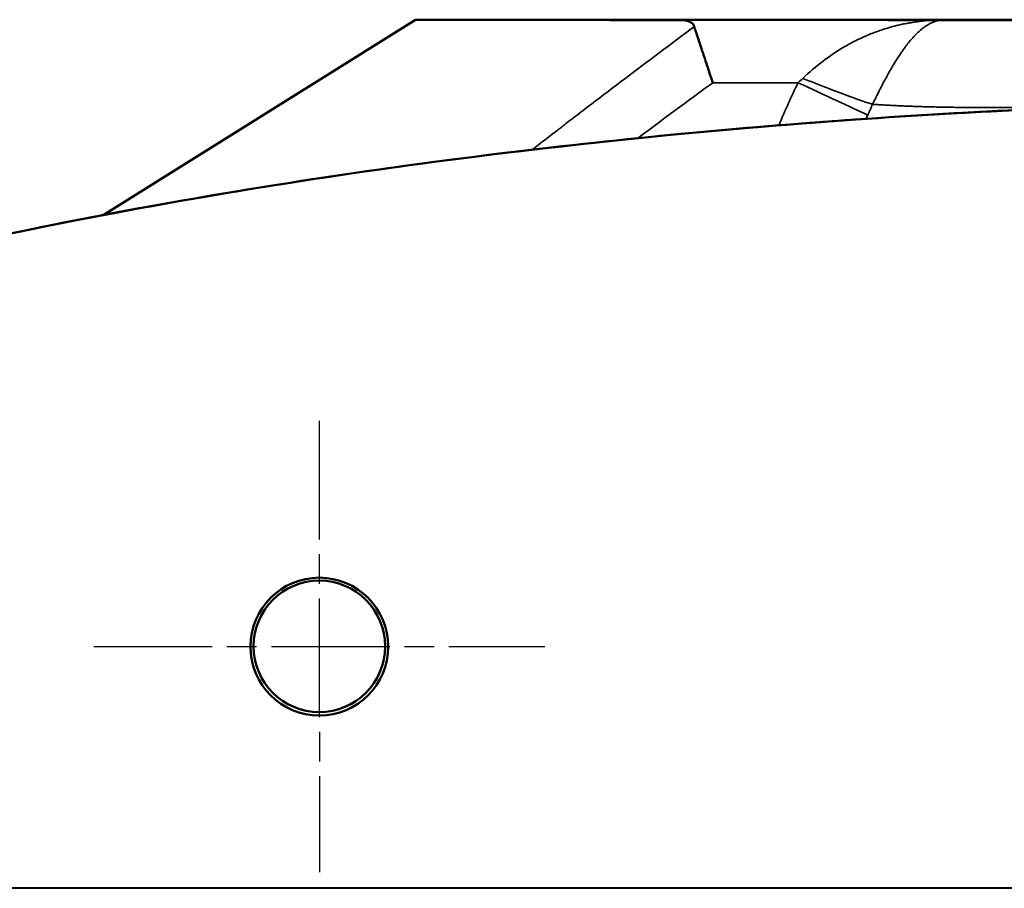
# Model space of a CAD drawing. Units: millimetres. Extents: x 0 to 2100, y 0 to 1485.
# Drawn here: x 234 to 312, y 605 to 675 of the extents above; entities that cross this region are included whole.
import ezdxf

# ---------------------------------------------------------------- set-up
doc = ezdxf.new("R2010")
doc.units = ezdxf.units.MM
doc.header["$LTSCALE"] = 5
doc.linetypes.add('CHAIN', pattern=[0.3543, 0.2362, -0.0295, 0.0591, -0.0295])
for name, color, linetype, lineweight in [('Center Mark (ISO)', 7, 'Continuous', 25), ('Visible (ISO)', 7, 'Continuous', 50), ('Visible Narrow (ISO)', 7, 'Continuous', 35)]:
    doc.layers.add(name, color=color, linetype=linetype, lineweight=lineweight)

msp = doc.modelspace()

# ---------------------------------------------------------------- linework, layer by layer
at = {"layer": 'Center Mark (ISO)', "linetype": 'CHAIN', "ltscale": 8.003948}
msp.add_line((257.517, 642.555), (257.524, 606.54), dxfattribs=at)
at = {"layer": 'Center Mark (ISO)', "linetype": 'CHAIN', "ltscale": 8.000593}
msp.add_line((239.52, 624.544), (275.52, 624.551), dxfattribs=at)
at = {"layer": 'Visible (ISO)'}
for p, q in [((240.266, 658.987), (265.194, 674.564)), ((277.27, 674.564), (272.301, 674.564)), ((272.301, 674.564), (272.506, 674.564)), ((274.462, 674.564), (272.949, 674.564)), ((272.949, 674.564), (272.949, 674.564)), ((273.058, 674.564), (272.949, 674.564)), ((273.058, 674.564), (273.058, 674.564)), ((273.656, 674.563), (273.656, 674.563)), ((273.668, 674.563), (273.668, 674.563)), ((273.884, 674.562), (273.97, 674.562)), ((273.959, 674.564), (273.959, 674.564)), ((273.97, 674.562), (278.864, 674.562)), ((274.579, 674.564), (274.462, 674.564)), ((274.59, 674.564), (274.59, 674.564)), ((274.605, 674.564), (274.605, 674.564)), ((274.822, 674.562), (274.822, 674.562)), ((275.401, 674.562), (274.822, 674.562)), ((274.917, 674.562), (274.917, 674.562)), ((278.73, 674.562), (274.917, 674.562)), ((275.163, 674.564), (275.038, 674.564)), ((275.038, 674.564), (275.038, 674.564)), ((276.766, 674.564), (275.038, 674.564)), ((275.163, 674.564), (275.163, 674.564)), ((275.757, 674.563), (275.757, 674.563)), ((275.836, 674.561), (275.836, 674.561)), ((275.869, 674.561), (275.869, 674.561)), ((276.167, 674.564), (276.167, 674.564)), ((276.572, 674.56), (276.704, 674.56)), ((276.704, 674.56), (281.451, 674.56)), ((276.766, 674.564), (276.902, 674.564)), ((276.928, 674.564), (276.928, 674.564)), ((277.27, 674.564), (277.27, 674.564)), ((277.477, 674.564), (277.27, 674.564)), ((277.321, 674.56), (277.321, 674.561)), ((277.883, 674.561), (277.321, 674.561)), ((277.449, 674.563), (277.449, 674.563)), ((277.477, 674.564), (277.477, 674.564)), ((277.542, 674.563), (277.542, 674.563)), ((281.246, 674.561), (277.547, 674.56)), ((277.547, 674.56), (277.547, 674.56)), ((278.02, 674.561), (278.02, 674.561)), ((278.103, 674.563), (278.103, 674.563)), ((278.658, 674.562), (278.813, 674.562)), ((279.292, 674.562), (278.658, 674.562)), ((278.73, 674.562), (278.73, 674.562)), ((278.864, 674.562), (278.73, 674.562)), ((278.813, 674.562), (279.447, 674.562)), ((279.118, 674.559), (279.118, 674.559)), ((279.184, 674.559), (279.184, 674.559)), ((279.292, 674.562), (279.292, 674.562)), ((279.447, 674.562), (279.292, 674.562)), ((279.427, 674.561), (279.427, 674.561)), ((279.665, 674.561), (279.665, 674.561)), ((280.196, 674.561), (280.196, 674.561)), ((280.724, 674.558), (280.724, 674.558)), ((280.805, 674.558), (280.805, 674.558)), ((281.246, 674.56), (281.246, 674.561)), ((281.451, 674.56), (281.246, 674.561)), ((281.367, 674.559), (281.367, 674.559)), ((281.483, 674.56), (281.709, 674.56)), ((282.095, 674.56), (281.483, 674.56)), ((281.709, 674.56), (282.321, 674.56)), ((282.095, 674.56), (282.095, 674.56)), ((282.321, 674.56), (282.095, 674.56)), ((282.472, 674.559), (282.472, 674.56)), ((282.489, 674.558), (282.489, 674.558)), ((282.523, 674.558), (282.523, 674.558)), ((282.888, 674.558), (282.523, 674.558)), ((282.565, 674.558), (282.565, 674.558)), ((282.858, 674.559), (282.858, 674.559)), ((282.995, 674.558), (282.995, 674.558)), ((283.345, 674.559), (283.345, 674.559)), ((283.538, 674.557), (283.538, 674.558)), ((284.216, 674.558), (283.732, 674.558)), ((283.888, 674.558), (283.888, 674.557)), ((283.975, 674.559), (283.975, 674.559)), ((284.216, 674.558), (284.216, 674.558)), ((284.374, 674.558), (284.374, 674.558)), ((284.421, 674.559), (284.421, 674.558)), ((284.613, 674.558), (284.849, 674.558)), ((284.886, 674.559), (284.886, 674.559)), ((285.476, 674.557), (285.476, 674.556)), ((285.601, 674.556), (285.601, 674.557)), ((285.625, 674.558), (285.625, 674.558)), ((286.156, 674.558), (286.156, 674.558)), ((286.564, 674.558), (286.564, 674.558)), ((287.169, 674.558), (287.489, 674.557)), ((287.738, 674.558), (287.169, 674.558)), ((287.489, 674.557), (288.057, 674.557)), ((287.528, 674.556), (287.528, 674.556)), ((287.952, 674.556), (287.528, 674.556)), ((287.639, 674.556), (287.639, 674.556)), ((287.738, 674.558), (287.738, 674.557)), ((288.057, 674.557), (287.738, 674.558)), ((287.757, 674.556), (287.757, 674.556)), ((287.785, 674.556), (287.785, 674.557)), ((288.444, 674.557), (288.444, 674.557)), ((288.763, 674.556), (288.763, 674.556)), ((289.258, 674.556), (288.814, 674.556)), ((289.039, 674.556), (289.039, 674.556)), ((289.042, 674.557), (289.042, 674.557)), ((289.258, 674.556), (289.258, 674.556)), ((289.444, 674.557), (289.444, 674.557)), ((289.473, 674.557), (289.776, 674.556)), ((289.54, 674.556), (289.54, 674.556)), ((290.751, 674.556), (290.751, 674.556)), ((291.177, 674.556), (291.177, 674.556)), ((291.498, 674.556), (291.498, 674.556)), ((287.757, 673.066), (287.757, 673.068)), ((412.311, 605.305), (130.355, 605.253))]:
    msp.add_line(p, q, dxfattribs=at)
msp.add_circle((257.52, 624.562), 5.25, dxfattribs=at)
msp.add_arc((257.52, 624.566), 5.25, 180.02263, 359.97737, dxfattribs=at)
msp.add_ellipse((257.52, 624.547), major_axis=(-5.5, -0.001), ratio=0.99999, dxfattribs=at)
msp.add_rational_spline([(286.318, 674.554), (240.57, 674.565), (309.18, 674.578)], [1.20978546106, 1.44094364826, 1.12000088725], degree=2, dxfattribs=at)
for points, degree in [([(272.506, 674.564), (272.554, 674.564), (272.797, 674.564), (273.536, 674.564), (273.947, 674.564)], 4), ([(273.058, 674.564), (273.132, 674.564), (273.14, 674.564), (273.677, 674.564), (273.959, 674.564)], 4), ([(275.34, 674.563), (274.555, 674.563), (273.444, 674.563), (272.933, 674.563), (273.097, 674.563)], 4), ([(273.896, 674.563), (273.603, 674.563), (273.668, 674.563)], 2), ([(273.668, 674.563), (273.752, 674.563), (274.858, 674.563), (275.757, 674.563)], 3), ([(274.822, 674.562), (274.661, 674.562), (274.265, 674.562), (273.884, 674.562)], 3), ([(275.443, 674.563), (274.437, 674.563), (273.896, 674.563)], 2), ([(273.947, 674.564), (274.317, 674.564), (274.781, 674.564), (274.914, 674.564)], 3), ([(273.959, 674.564), (274.244, 674.564), (274.546, 674.564), (274.59, 674.564)], 3), ([(274.579, 674.564), (274.609, 674.564), (274.613, 674.564), (274.59, 674.564)], 3), ([(275.163, 674.564), (275.217, 674.564), (275.307, 674.564), (275.847, 674.564), (276.167, 674.564)], 4), ([(277.314, 674.561), (276.551, 674.561), (275.474, 674.561), (275.078, 674.561), (275.313, 674.561)], 4), ([(277.449, 674.563), (276.574, 674.563), (275.34, 674.563)], 2), ([(277.531, 674.563), (277.453, 674.563), (276.354, 674.563), (275.443, 674.563)], 3), ([(275.757, 674.563), (276.68, 674.563), (277.657, 674.563), (277.531, 674.563)], 3), ([(276.014, 674.561), (275.758, 674.561), (275.869, 674.561)], 2), ([(275.863, 674.563), (276.645, 674.563), (277.755, 674.563), (278.268, 674.563), (278.103, 674.563)], 4), ([(275.869, 674.561), (276.026, 674.561), (277.147, 674.561), (278.02, 674.561)], 3), ([(277.489, 674.561), (276.504, 674.561), (276.014, 674.561)], 2), ([(276.167, 674.564), (276.421, 674.564), (276.789, 674.564), (276.918, 674.564), (276.928, 674.564)], 4), ([(277.321, 674.561), (277.224, 674.56), (276.92, 674.56), (276.572, 674.56)], 3), ([(276.902, 674.564), (276.922, 674.564), (276.931, 674.564), (276.928, 674.564)], 3), ([(279.427, 674.561), (278.513, 674.562), (277.314, 674.561)], 2), ([(278.103, 674.563), (278.035, 674.563), (277.816, 674.563), (277.449, 674.563)], 3), ([(279.638, 674.561), (279.488, 674.561), (278.372, 674.561), (277.489, 674.561)], 3), ([(278.02, 674.561), (278.925, 674.561), (279.833, 674.561), (279.638, 674.561)], 3), ([(278.197, 674.561), (278.957, 674.561), (280.034, 674.561), (280.432, 674.561), (280.196, 674.561)], 4), ([(280.382, 674.56), (279.652, 674.56), (278.622, 674.559), (278.346, 674.559), (278.649, 674.559)], 4), ([(279.243, 674.559), (279.027, 674.559), (279.184, 674.559)], 2), ([(279.184, 674.559), (279.412, 674.559), (280.533, 674.559), (281.367, 674.559)], 3), ([(280.627, 674.559), (279.676, 674.559), (279.243, 674.559)], 2), ([(280.196, 674.561), (280.075, 674.561), (279.819, 674.561), (279.427, 674.561)], 3), ([(281.901, 674.559), (281.186, 674.559), (280.179, 674.559), (279.953, 674.558), (280.282, 674.558)], 4), ([(282.472, 674.56), (281.531, 674.56), (280.382, 674.56)], 2), ([(282.809, 674.559), (282.589, 674.56), (281.472, 674.56), (280.627, 674.559)], 3), ([(280.831, 674.559), (280.632, 674.558), (280.805, 674.558)], 2), ([(280.805, 674.558), (281.061, 674.558), (282.179, 674.558), (282.995, 674.558)], 3), ([(282.174, 674.559), (281.24, 674.559), (280.831, 674.559)], 2), ([(281.367, 674.559), (282.243, 674.559), (283.072, 674.559), (282.809, 674.559)], 3), ([(281.615, 674.559), (282.343, 674.559), (283.372, 674.559), (283.65, 674.559), (283.345, 674.559)], 4), ([(282.523, 674.558), (281.976, 674.558), (281.728, 674.558), (282.042, 674.558)], 3), ([(283.975, 674.559), (283.026, 674.559), (281.901, 674.559)], 2), ([(282.042, 674.558), (282.234, 674.558), (282.761, 674.557), (283.472, 674.557), (283.818, 674.557)], 4), ([(284.36, 674.559), (284.114, 674.559), (282.999, 674.559), (282.174, 674.559)], 3), ([(282.565, 674.558), (282.385, 674.558), (282.552, 674.558), (282.888, 674.558)], 3), ([(283.345, 674.559), (283.174, 674.56), (282.883, 674.56), (282.472, 674.56)], 3), ([(282.995, 674.558), (283.855, 674.558), (284.649, 674.559), (284.36, 674.559)], 3), ([(283.269, 674.558), (283.982, 674.558), (284.988, 674.558), (285.217, 674.559), (284.886, 674.559)], 4), ([(283.732, 674.558), (283.748, 674.558), (283.765, 674.558), (283.781, 674.558)], 3), ([(284.886, 674.559), (284.696, 674.559), (284.392, 674.559), (283.975, 674.559)], 3), ([(284.35, 674.558), (284.292, 674.558), (284.248, 674.558), (284.216, 674.558)], 3), ([(284.374, 674.558), (284.701, 674.558), (285.462, 674.558), (285.93, 674.558)], 3), ([(286.564, 674.558), (286.249, 674.558), (285.258, 674.558), (284.613, 674.558)], 3), ([(284.849, 674.558), (285.293, 674.558), (285.879, 674.558), (286.06, 674.558)], 3), ([(286.43, 674.557), (285.761, 674.557), (284.819, 674.557), (284.718, 674.557), (285.11, 674.557)], 4), ([(285.541, 674.557), (285.386, 674.557), (285.601, 674.557)], 2), ([(286.768, 674.557), (285.885, 674.557), (285.541, 674.557)], 2), ([(285.601, 674.557), (285.925, 674.556), (287.022, 674.557), (287.785, 674.557)], 3), ([(285.93, 674.558), (286.614, 674.558), (286.941, 674.558), (286.564, 674.558)], 3), ([(288.444, 674.557), (287.485, 674.557), (286.43, 674.557)], 2), ([(288.948, 674.557), (288.637, 674.557), (287.54, 674.557), (286.768, 674.557)], 3), ([(287.528, 674.556), (287.028, 674.556), (286.888, 674.556), (287.265, 674.556)], 3), ([(287.265, 674.556), (287.5, 674.556), (288.077, 674.556), (288.787, 674.556), (289.108, 674.556)], 4), ([(288.763, 674.556), (288.484, 674.556), (287.947, 674.556), (287.757, 674.556)], 3), ([(287.785, 674.557), (288.6, 674.557), (289.3, 674.557), (288.948, 674.557)], 3), ([(288.125, 674.557), (288.792, 674.557), (289.733, 674.557), (289.837, 674.557), (289.444, 674.557)], 4), ([(289.444, 674.557), (289.206, 674.557), (288.873, 674.557), (288.444, 674.557)], 3), ([(288.872, 674.556), (289.098, 674.556), (289.111, 674.556), (288.763, 674.556)], 3), ([(288.814, 674.556), (288.834, 674.556), (288.853, 674.556), (288.872, 674.556)], 3), ([(289.108, 674.556), (289.41, 674.556), (289.613, 674.556), (289.54, 674.556)], 3), ([(289.437, 674.556), (289.367, 674.556), (289.308, 674.556), (289.258, 674.556)], 3), ([(290.751, 674.556), (290.385, 674.556), (289.681, 674.556), (289.437, 674.556)], 3), ([(291.498, 674.556), (291.113, 674.557), (290.083, 674.557), (289.473, 674.557)], 3), ([(289.54, 674.556), (289.91, 674.556), (290.683, 674.556), (291.119, 674.556)], 3), ([(291.119, 674.556), (291.76, 674.556), (291.952, 674.556), (291.498, 674.556)], 3), ([(287.924, 672.556), (287.924, 672.556), (287.924, 672.556), (287.924, 672.556)], 3)]:
    msp.add_open_spline(points, degree=degree, dxfattribs=at)
for points, degree, knots in [([(273.097, 674.563), (273.15, 674.563), (273.442, 674.563), (274.5, 674.563), (275.398, 674.563), (275.863, 674.563)], 4, [0, 0, 0, 0, 0, 0.001578453, 0.003365996, 0.003365996, 0.003365996, 0.003365996, 0.003365996]), ([(274.914, 674.564), (274.949, 674.564), (274.998, 674.564), (275.062, 674.564), (275.083, 674.564), (275.107, 674.564), (275.13, 674.564), (275.411, 674.564), (275.867, 674.564), (276.229, 674.564)], 3, [0, 0, 0, 0, 0.1875, 0.1875, 0.1875, 0.25, 0.25, 0.25, 1, 1, 1, 1]), ([(274.917, 674.562), (275.006, 674.562), (275.096, 674.562), (275.189, 674.562), (275.195, 674.562), (275.202, 674.562), (275.207, 674.562), (275.298, 674.562), (275.363, 674.562), (275.401, 674.562)], 3, [0, 0, 0, 0, 0.46875, 0.46875, 0.46875, 0.5, 0.5, 0.5, 1, 1, 1, 1]), ([(275.313, 674.561), (275.399, 674.561), (275.78, 674.561), (276.863, 674.561), (277.742, 674.561), (278.197, 674.561)], 4, [0, 0, 0, 0, 0, 0.001578472, 0.003366024, 0.003366024, 0.003366024, 0.003366024, 0.003366024]), ([(276.229, 674.564), (276.477, 674.564), (277.155, 674.564), (277.58, 674.564), (277.49, 674.564), (277.477, 674.564)], 4, [0, 0, 0, 0, 0, 0.001281209, 0.00261693, 0.00261693, 0.00261693, 0.00261693, 0.00261693]), ([(277.547, 674.56), (277.62, 674.56), (277.688, 674.56), (277.753, 674.56), (277.757, 674.56), (277.762, 674.56), (277.766, 674.56), (277.829, 674.56), (277.868, 674.561), (277.883, 674.561)], 3, [0, 0, 0, 0, 0.46875, 0.46875, 0.46875, 0.5, 0.5, 0.5, 1, 1, 1, 1]), ([(278.649, 674.559), (278.765, 674.559), (279.231, 674.559), (280.326, 674.559), (281.175, 674.559), (281.615, 674.559)], 4, [0, 0, 0, 0, 0, 0.001578491, 0.003366054, 0.003366054, 0.003366054, 0.003366054, 0.003366054]), ([(280.282, 674.558), (280.41, 674.558), (280.908, 674.558), (282.003, 674.558), (282.837, 674.558), (283.269, 674.558)], 4, [0, 0, 0, 0, 0, 0.001578498, 0.003366066, 0.003366066, 0.003366066, 0.003366066, 0.003366066]), ([(283.538, 674.558), (283.482, 674.558), (283.419, 674.558), (283.35, 674.558), (283.183, 674.558), (282.996, 674.558), (282.845, 674.558), (282.726, 674.558), (282.621, 674.558), (282.565, 674.558)], 3, [0, 0, 0, 0, 0.1875, 0.1875, 0.1875, 0.640653, 0.640653, 0.640653, 1, 1, 1, 1]), ([(282.584, 674.565), (282.584, 674.565), (282.59, 674.565), (282.639, 674.565), (282.741, 674.565), (283.326, 674.563), (284.192, 674.563), (287.727, 674.56), (291.351, 674.558), (300.759, 674.556), (306.651, 674.554), (319.959, 674.552), (327.538, 674.552), (338.647, 674.551), (341.889, 674.551), (345.171, 674.55)], 3, [0.919309, 0.919309, 0.919309, 0.919309, 1.019152, 1.019152, 1.489518, 1.489518, 2.9054, 2.9054, 5.443995, 5.443995, 7.975759, 7.975759, 10.508134, 10.508134, 11.51671, 11.51671, 11.51671, 11.51671]), ([(283.781, 674.558), (283.916, 674.558), (283.927, 674.558), (283.785, 674.558), (283.729, 674.558), (283.643, 674.558), (283.538, 674.558)], 3, [0, 0, 0, 0, 0.71875, 0.71875, 0.71875, 1, 1, 1, 1]), ([(283.818, 674.557), (283.879, 674.557), (283.937, 674.557), (283.993, 674.558), (284.011, 674.558), (284.03, 674.558), (284.048, 674.558), (284.256, 674.558), (284.396, 674.558), (284.374, 674.558)], 3, [0, 0, 0, 0, 0.1875, 0.1875, 0.1875, 0.25, 0.25, 0.25, 1, 1, 1, 1]), ([(285.625, 674.558), (285.551, 674.558), (285.469, 674.558), (285.378, 674.558), (285.348, 674.558), (285.315, 674.558), (285.284, 674.558), (284.918, 674.558), (284.499, 674.558), (284.35, 674.558)], 3, [0, 0, 0, 0, 0.1875, 0.1875, 0.1875, 0.25, 0.25, 0.25, 1, 1, 1, 1]), ([(285.11, 674.557), (285.266, 674.556), (285.84, 674.556), (286.927, 674.556), (287.716, 674.556), (288.125, 674.557)], 4, [0, 0, 0, 0, 0, 0.001578512, 0.003366092, 0.003366092, 0.003366092, 0.003366092, 0.003366092]), ([(286.06, 674.558), (286.104, 674.558), (286.133, 674.558), (286.146, 674.558), (286.151, 674.558), (286.154, 674.558), (286.155, 674.558), (286.163, 674.558), (286.091, 674.558), (285.967, 674.558), (285.949, 674.558), (285.931, 674.558), (285.91, 674.558), (285.826, 674.558), (285.731, 674.558), (285.625, 674.558)], 3, [0, 0, 0, 0, 0.1875, 0.1875, 0.1875, 0.25, 0.25, 0.25, 0.6875, 0.6875, 0.6875, 0.75, 0.75, 0.75, 1, 1, 1, 1]), ([(286.318, 674.554), (286.571, 674.554), (286.795, 674.524), (287.119, 674.41), (287.253, 674.33), (287.387, 674.16), (287.42, 674.097), (287.443, 674.028)], 3, [-1.4287625, -1.4287625, -1.4287625, -1.4287625, -1.3173169, -1.3173169, -1.225995, -1.225995, -1.1815786, -1.1815786, -1.1815786, -1.1815786]), ([(287.757, 674.556), (287.717, 674.556), (287.687, 674.556), (287.667, 674.556), (287.66, 674.556), (287.655, 674.556), (287.65, 674.556), (287.601, 674.556), (287.721, 674.556), (287.952, 674.556)], 3, [0, 0, 0, 0, 0.1875, 0.1875, 0.1875, 0.25, 0.25, 0.25, 1, 1, 1, 1]), ([(289.776, 674.556), (290.069, 674.556), (290.449, 674.556), (290.725, 674.556), (290.75, 674.556), (290.773, 674.556), (290.798, 674.556), (290.896, 674.556), (290.974, 674.556), (291.03, 674.556)], 3, [0, 0, 0, 0, 0.6875, 0.6875, 0.6875, 0.75, 0.75, 0.75, 1, 1, 1, 1]), ([(291.03, 674.556), (291.083, 674.556), (291.121, 674.556), (291.146, 674.556), (291.154, 674.556), (291.161, 674.556), (291.166, 674.556), (291.223, 674.556), (291.05, 674.556), (290.751, 674.556)], 3, [0, 0, 0, 0, 0.1875, 0.1875, 0.1875, 0.25, 0.25, 0.25, 1, 1, 1, 1]), ([(309.166, 674.578), (311.526, 674.579), (314.123, 674.579), (319.555, 674.58), (322.413, 674.58), (325.359, 674.58)], 3, [-1.952735, -1.952735, -1.952735, -1.952735, -0.975602, -0.975602, -0.000003, -0.000003, -0.000003, -0.000003]), ([(287.744, 673.088), (287.681, 673.281), (287.622, 673.459), (287.517, 673.772), (287.471, 673.909), (287.433, 674.027)], 3, [-0.1647474, -0.1647474, -0.1647474, -0.1647474, -0.0806418, -0.0806418, -0.0003551, -0.0003551, -0.0003551, -0.0003551]), ([(287.75, 673.089), (287.819, 672.878), (287.898, 672.637), (287.987, 672.365), (288.032, 672.229), (288.079, 672.085), (288.129, 671.933), (288.154, 671.857), (288.18, 671.78), (288.206, 671.7), (288.219, 671.66), (288.233, 671.62), (288.246, 671.579), (288.253, 671.559), (288.259, 671.538), (288.266, 671.518), (288.27, 671.508), (288.273, 671.497), (288.276, 671.487), (288.279, 671.479), (288.282, 671.471), (288.284, 671.464), (288.292, 671.44), (288.294, 671.432), (288.299, 671.417), (288.363, 671.223), (288.443, 670.978), (288.541, 670.681), (288.645, 670.364), (288.77, 669.987), (288.912, 669.553)], 3, [0.0000121, 0.0000121, 0.0000121, 0.0000121, 0.25, 0.25, 0.25, 0.375, 0.375, 0.375, 0.4375, 0.4375, 0.4375, 0.46875, 0.46875, 0.46875, 0.484375, 0.484375, 0.484375, 0.4921875, 0.4921875, 0.4921875, 0.4980469, 0.4980469, 0.4980469, 0.5156199, 0.5156199, 0.5156199, 0.75, 0.75, 0.75, 1, 1, 1, 1]), ([(130.355, 605.253), (133.378, 611.302), (138.148, 616.574), (150.512, 627.181), (159.244, 632.355), (184.272, 644.603), (204.993, 651.422), (247.451, 660.729), (266.778, 663.577), (295.413, 666.327), (305.083, 667.002), (323.828, 667.855), (332.956, 668.061), (342.061, 668.063)], 3, [0.000018, 0.000018, 0.000018, 0.000018, 2.031, 2.031, 4.881538, 4.881538, 10.35916, 10.35916, 14.637976, 14.637976, 16.800686, 16.800686, 18.839253, 18.839253, 18.839253, 18.839253]), ([(342.061, 668.065), (332.805, 668.064), (323.546, 667.851), (304.992, 666.992), (295.703, 666.346), (277.153, 664.586), (267.894, 663.474), (249.45, 660.726), (240.267, 659.093), (226.58, 656.177), (222.032, 655.126), (212.974, 652.848), (208.466, 651.623), (199.486, 648.961), (195.014, 647.524), (186.104, 644.395), (179.448, 641.857), (172.905, 638.958), (168.575, 636.937), (166.427, 635.883), (162.17, 633.671), (160.061, 632.512), (155.889, 630.068), (153.826, 628.783), (149.757, 626.045), (147.747, 624.593), (143.814, 621.482), (141.898, 619.826), (138.689, 616.714), (137.364, 615.314), (136.098, 613.816)], 3, [0, 0, 0, 0, 0.125, 0.125, 0.25, 0.25, 0.375, 0.375, 0.5, 0.5, 0.5625, 0.5625, 0.625, 0.625, 0.6875, 0.6875, 0.75, 0.78125, 0.78125, 0.8125, 0.8125, 0.84375, 0.84375, 0.875, 0.875, 0.90625, 0.90625, 0.9375, 0.9375, 0.960718, 0.960718, 0.960718, 0.960718])]:
    msp.add_open_spline(points, degree=degree, knots=knots, dxfattribs=at)
at = {"layer": 'Visible Narrow (ISO)'}
for p, q in [((275.34, 674.563), (275.34, 674.563)), ((276.928, 674.564), (276.928, 674.564)), ((277.314, 674.561), (277.314, 674.561)), ((280.382, 674.56), (280.382, 674.559)), ((281.901, 674.559), (281.901, 674.559)), ((284.35, 674.558), (284.35, 674.558)), ((307.346, 674.554), (286.318, 674.554)), ((286.43, 674.557), (286.43, 674.557)), ((289.437, 674.556), (289.437, 674.556)), ((295.717, 669.553), (288.912, 669.553))]:
    msp.add_line(p, q, dxfattribs=at)
for centre, major_axis, ratio, start_param, end_param in [((462.52, 592.053), (183.928, 0), 1, 2.706649, 2.726976), ((287.388, 669.603), (-9.841, -2.685), 0.35553, 2.475843, 2.553655), ((297.664, 667.035), (4.329, 7.832), 0.364153, 4.902484, 5.010385), ((462.52, 592.053), (177.791, 0), 1, 2.706649, 2.7085)]:
    msp.add_ellipse(centre, major_axis=major_axis, ratio=ratio, start_param=start_param, end_param=end_param, dxfattribs=at)
for points, knots in [([(282.52, 674.566), (282.52, 674.566), (282.583, 674.567), (282.771, 674.567), (282.85, 674.567), (282.991, 674.568), (283.067, 674.568), (283.167, 674.568), (283.226, 674.568), (283.257, 674.568), (283.272, 674.568), (283.273, 674.568), (283.284, 674.568), (283.321, 674.568), (283.425, 674.568), (283.468, 674.568), (283.547, 674.568), (283.576, 674.568), (283.623, 674.568), (283.647, 674.568), (283.678, 674.569), (283.694, 674.569), (283.702, 674.569), (283.706, 674.569), (283.709, 674.569), (283.709, 674.569), (283.806, 674.569), (283.9, 674.569), (284.035, 674.569), (284.079, 674.569), (284.143, 674.569), (284.174, 674.569), (284.21, 674.569), (284.229, 674.569), (284.237, 674.569), (284.242, 674.569), (284.243, 674.569), (284.44, 674.569), (284.651, 674.569), (284.992, 674.57), (285.169, 674.57), (285.385, 674.57), (285.496, 674.57), (285.56, 674.57), (285.592, 674.57), (285.608, 674.57), (285.609, 674.57), (285.643, 674.57), (285.726, 674.57), (285.933, 674.57), (286.016, 674.57), (286.163, 674.571), (286.215, 674.571), (286.301, 674.571), (286.345, 674.571), (286.399, 674.571), (286.427, 674.571), (286.441, 674.571), (286.447, 674.571), (286.451, 674.571), (286.453, 674.571), (286.632, 674.571), (286.8, 674.571), (287.037, 674.571), (287.114, 674.571), (287.224, 674.571), (287.278, 674.571), (287.339, 674.571), (287.369, 674.571), (287.384, 674.571), (287.39, 674.571), (287.395, 674.571), (287.396, 674.571), (287.73, 674.571), (288.078, 674.572), (288.623, 674.572), (288.902, 674.572), (289.238, 674.572), (289.409, 674.572), (289.506, 674.572), (289.555, 674.572), (289.579, 674.572), (289.581, 674.572), (289.631, 674.572), (289.756, 674.572), (290.063, 674.573), (290.186, 674.573), (290.403, 674.573), (290.48, 674.573), (290.605, 674.573), (290.669, 674.573), (290.748, 674.573), (290.789, 674.573), (290.809, 674.573), (290.818, 674.573), (290.824, 674.573), (290.828, 674.573), (291.085, 674.573), (291.327, 674.573), (291.663, 674.573), (291.771, 674.573), (291.927, 674.573), (292.003, 674.573), (292.089, 674.573), (292.131, 674.573), (292.152, 674.573), (292.161, 674.573), (292.167, 674.573), (292.169, 674.573), (292.636, 674.574), (293.115, 674.574), (293.857, 674.574), (294.234, 674.574), (294.683, 674.574), (294.911, 674.574), (295.04, 674.574), (295.105, 674.574), (295.137, 674.574), (295.139, 674.574), (295.204, 674.574), (295.367, 674.574), (295.768, 674.575), (295.928, 674.575), (296.208, 674.575), (296.309, 674.575), (296.47, 674.575), (296.553, 674.575), (296.655, 674.575), (296.707, 674.575), (296.733, 674.575), (296.744, 674.575), (296.752, 674.575), (296.757, 674.575), (297.088, 674.575), (297.395, 674.575), (297.823, 674.575), (297.959, 674.575), (298.156, 674.575), (298.252, 674.575), (298.36, 674.575), (298.413, 674.575), (298.439, 674.575), (298.45, 674.575), (298.458, 674.575), (298.461, 674.575), (299.048, 674.575), (299.646, 674.576), (300.563, 674.576), (301.027, 674.576), (301.577, 674.576), (301.854, 674.576), (302.012, 674.576), (302.09, 674.576), (302.13, 674.576), (302.132, 674.576), (302.209, 674.576), (302.406, 674.576), (302.886, 674.576), (303.077, 674.576), (303.412, 674.576), (303.532, 674.577), (303.724, 674.577), (303.823, 674.577), (303.944, 674.577), (304.006, 674.577), (304.037, 674.577), (304.051, 674.577), (304.06, 674.577), (304.066, 674.577), (304.458, 674.577), (304.821, 674.577), (305.325, 674.577), (305.485, 674.577), (305.716, 674.577), (305.828, 674.577), (305.955, 674.577), (306.017, 674.577), (306.048, 674.577), (306.061, 674.577), (306.069, 674.577), (306.073, 674.577), (306.761, 674.577), (307.456, 674.577), (308.516, 674.578), (309.051, 674.578), (309.682, 674.578), (309.999, 674.578), (310.18, 674.578), (310.27, 674.578), (310.315, 674.578), (310.318, 674.578), (310.38, 674.578), (310.571, 674.578), (311.217, 674.578), (311.673, 674.578), (312.417, 674.578), (312.574, 674.578), (312.762, 674.578), (312.783, 674.578), (312.809, 674.578), (312.814, 674.578), (312.826, 674.578), (312.862, 674.578), (312.948, 674.578), (313.227, 674.578), (313.474, 674.578), (314.057, 674.578), (314.431, 674.578), (314.967, 674.579), (315.164, 674.579), (315.355, 674.579), (315.397, 674.579), (315.422, 674.579), (315.493, 674.579), (315.635, 674.579), (316.158, 674.579), (317.402, 674.579), (318.572, 674.579), (319.755, 674.579), (320.151, 674.579), (320.65, 674.579), (320.749, 674.579), (320.944, 674.579), (321.237, 674.579), (322.316, 674.58), (323.31, 674.58), (325.717, 674.58), (327.353, 674.58), (329.015, 674.58)], [0, 0, 0, 0, 0.0625, 0.0625, 0.09375, 0.09375, 0.109375, 0.117188, 0.121094, 0.124939, 0.124939, 0.125, 0.125, 0.140625, 0.140625, 0.148438, 0.148438, 0.152344, 0.152344, 0.154297, 0.155273, 0.155762, 0.156006, 0.156189, 0.156189, 0.15625, 0.15625, 0.171875, 0.171875, 0.179688, 0.179688, 0.183594, 0.185547, 0.186523, 0.187256, 0.187256, 0.1875, 0.1875, 0.21875, 0.21875, 0.234375, 0.242188, 0.246094, 0.248047, 0.249939, 0.249939, 0.25, 0.25, 0.265625, 0.265625, 0.273438, 0.273438, 0.277344, 0.277344, 0.279297, 0.280273, 0.280762, 0.281006, 0.281128, 0.281128, 0.28125, 0.28125, 0.296875, 0.296875, 0.304688, 0.304688, 0.308594, 0.310547, 0.311523, 0.312012, 0.312256, 0.312256, 0.3125, 0.3125, 0.34375, 0.34375, 0.359375, 0.367188, 0.371094, 0.373047, 0.374939, 0.374939, 0.375, 0.375, 0.390625, 0.390625, 0.398438, 0.398438, 0.402344, 0.402344, 0.404297, 0.405273, 0.405762, 0.406006, 0.406128, 0.406128, 0.40625, 0.40625, 0.421875, 0.421875, 0.429688, 0.429688, 0.433594, 0.435547, 0.436523, 0.437012, 0.437256, 0.437256, 0.4375, 0.4375, 0.46875, 0.46875, 0.484375, 0.492188, 0.496094, 0.498047, 0.499939, 0.499939, 0.5, 0.5, 0.515625, 0.515625, 0.523438, 0.523438, 0.527344, 0.527344, 0.529297, 0.530273, 0.530762, 0.531006, 0.531128, 0.531128, 0.53125, 0.53125, 0.546875, 0.546875, 0.554688, 0.554688, 0.558594, 0.560547, 0.561523, 0.562012, 0.562256, 0.562256, 0.5625, 0.5625, 0.59375, 0.59375, 0.609375, 0.617188, 0.621094, 0.623047, 0.624939, 0.624939, 0.625, 0.625, 0.640625, 0.640625, 0.648438, 0.648438, 0.652344, 0.652344, 0.654297, 0.655273, 0.655762, 0.656006, 0.656128, 0.656128, 0.65625, 0.65625, 0.671875, 0.671875, 0.679688, 0.679688, 0.683594, 0.685547, 0.686523, 0.687012, 0.687256, 0.687256, 0.6875, 0.6875, 0.71875, 0.71875, 0.734375, 0.742188, 0.746094, 0.748047, 0.749939, 0.749939, 0.75, 0.75, 0.765625, 0.765625, 0.78125, 0.78125, 0.785156, 0.785156, 0.785645, 0.785645, 0.785767, 0.785767, 0.786133, 0.787109, 0.789063, 0.796875, 0.796875, 0.8125, 0.8125, 0.820313, 0.821289, 0.821289, 0.822266, 0.822266, 0.824219, 0.828125, 0.84375, 0.875, 0.875, 0.890625, 0.890625, 0.894531, 0.894531, 0.898438, 0.90625, 0.9375, 0.9375, 1, 1, 1, 1]), ([(345.145, 674.55), (344.872, 674.55), (344.6, 674.55), (344.327, 674.55), (344.055, 674.55), (343.783, 674.55), (343.512, 674.551), (343.24, 674.551), (342.969, 674.551), (342.698, 674.551), (342.428, 674.551), (342.157, 674.551), (341.887, 674.551), (341.617, 674.551), (341.347, 674.551), (341.078, 674.551), (340.809, 674.551), (340.54, 674.551), (340.271, 674.551), (340.003, 674.551), (339.735, 674.551), (339.467, 674.551), (338.956, 674.551), (338.447, 674.551), (337.939, 674.551), (336.586, 674.551), (335.245, 674.551), (333.917, 674.551), (332.493, 674.551), (331.086, 674.551), (329.696, 674.551), (328.306, 674.552), (326.934, 674.552), (325.583, 674.552), (324.224, 674.552), (322.885, 674.552), (321.57, 674.552), (320.219, 674.552), (318.892, 674.553), (317.591, 674.553), (315.417, 674.553), (313.315, 674.553), (311.296, 674.554), (309.251, 674.554), (307.291, 674.554), (305.426, 674.555), (304.492, 674.555), (303.581, 674.555), (302.696, 674.555), (301.808, 674.556), (300.946, 674.556), (300.11, 674.556), (298.44, 674.556), (296.873, 674.557), (295.419, 674.557), (294.328, 674.558), (293.3, 674.558), (292.339, 674.558), (291.865, 674.558), (291.407, 674.559), (290.965, 674.559), (290.524, 674.559), (290.099, 674.559), (289.692, 674.559), (288.876, 674.56), (288.127, 674.56), (287.446, 674.56), (286.777, 674.561), (286.174, 674.561), (285.638, 674.561), (284.587, 674.562), (283.796, 674.563), (283.276, 674.564), (283.15, 674.564), (283.04, 674.564), (282.946, 674.564), (282.851, 674.564), (282.772, 674.565), (282.709, 674.565), (282.692, 674.565), (282.675, 674.565), (282.66, 674.565), (282.621, 674.565), (282.591, 674.565), (282.568, 674.565), (282.549, 674.565), (282.535, 674.566), (282.528, 674.566), (282.524, 674.566), (282.522, 674.566), (282.52, 674.566)], [0, 0, 0, 0, 0.007756, 0.007756, 0.007756, 0.015512, 0.015512, 0.015512, 0.023267, 0.023267, 0.023267, 0.031023, 0.031023, 0.031023, 0.038779, 0.038779, 0.038779, 0.046535, 0.046535, 0.046535, 0.054291, 0.054291, 0.054291, 0.069092, 0.069092, 0.069092, 0.108543, 0.108543, 0.108543, 0.150821, 0.150821, 0.150821, 0.193098, 0.193098, 0.193098, 0.235596, 0.235596, 0.235596, 0.27921, 0.27921, 0.27921, 0.352111, 0.352111, 0.352111, 0.425948, 0.425948, 0.425948, 0.462957, 0.462957, 0.462957, 0.500034, 0.500034, 0.500034, 0.574101, 0.574101, 0.574101, 0.629678, 0.629678, 0.629678, 0.657078, 0.657078, 0.657078, 0.684428, 0.684428, 0.684428, 0.739115, 0.739115, 0.739115, 0.792825, 0.792825, 0.792825, 0.898246, 0.898246, 0.898246, 0.923674, 0.923674, 0.923674, 0.949101, 0.949101, 0.949101, 0.956213, 0.956213, 0.956213, 0.97453, 0.97453, 0.97453, 0.9895, 0.9895, 0.9895, 1, 1, 1, 1]), ([(307.346, 674.554), (306.638, 674.554), (305.997, 674.508), (305.426, 674.44), (305.318, 674.427), (305.212, 674.413), (305.109, 674.399), (304.939, 674.375), (304.776, 674.349), (304.619, 674.322), (304.493, 674.3), (304.372, 674.278), (304.255, 674.255), (304.196, 674.243), (304.138, 674.231), (304.082, 674.22), (304.054, 674.214), (304.026, 674.208), (303.998, 674.202), (303.984, 674.199), (303.97, 674.196), (303.957, 674.193), (303.95, 674.191), (303.943, 674.19), (303.936, 674.188), (303.933, 674.188), (303.929, 674.187), (303.926, 674.186), (303.922, 674.185), (303.92, 674.185), (303.916, 674.184), (303.47, 674.086), (303.043, 673.971), (302.634, 673.843), (302.111, 673.679), (301.622, 673.496), (301.161, 673.298), (301.002, 673.23), (300.847, 673.16), (300.696, 673.089)], [0.0000048, 0.0000048, 0.0000048, 0.0000048, 0.25, 0.25, 0.25, 0.297143, 0.297143, 0.297143, 0.375, 0.375, 0.375, 0.4375, 0.4375, 0.4375, 0.46875, 0.46875, 0.46875, 0.484375, 0.484375, 0.484375, 0.4921875, 0.4921875, 0.4921875, 0.4960938, 0.4960938, 0.4960938, 0.4980469, 0.4980469, 0.4980469, 0.5, 0.5, 0.5, 0.6840392, 0.6840392, 0.6840392, 0.9192749, 0.9192749, 0.9192749, 1, 1, 1, 1]), ([(301.661, 667.828), (301.897, 668.305), (302.134, 668.779), (302.493, 669.47), (302.613, 669.697), (302.794, 670.03), (302.885, 670.194), (302.991, 670.383), (303.036, 670.463), (303.066, 670.517), (303.082, 670.544), (303.329, 670.975), (303.566, 671.365), (303.926, 671.912), (304.047, 672.089), (304.23, 672.341), (304.321, 672.465), (304.428, 672.604), (304.482, 672.672), (304.505, 672.701), (304.52, 672.721), (304.528, 672.731), (304.76, 673.019), (304.991, 673.279), (305.347, 673.623), (305.468, 673.73), (305.65, 673.877), (305.742, 673.948), (305.849, 674.024), (305.903, 674.061), (305.926, 674.076), (305.941, 674.086), (305.95, 674.092), (306.067, 674.168), (306.181, 674.233), (306.356, 674.32), (306.415, 674.347), (306.505, 674.384), (306.55, 674.402), (306.603, 674.421), (306.63, 674.431), (306.641, 674.435), (306.649, 674.437), (306.653, 674.439), (306.856, 674.505), (307.089, 674.554), (307.346, 674.554)], [0, 0, 0, 0, 0.125, 0.125, 0.1875, 0.1875, 0.21875, 0.234375, 0.2421875, 0.2421875, 0.25, 0.25, 0.375, 0.375, 0.4375, 0.4375, 0.46875, 0.484375, 0.4921875, 0.4960937, 0.4960937, 0.5, 0.5, 0.625, 0.625, 0.6875, 0.6875, 0.71875, 0.734375, 0.7421875, 0.7460937, 0.7460937, 0.75, 0.75, 0.8125, 0.8125, 0.84375, 0.84375, 0.859375, 0.8671875, 0.8710937, 0.8730469, 0.8730469, 0.875, 0.875, 0.9999973, 0.9999973, 0.9999973, 0.9999973]), ([(312.181, 674.553), (310.974, 674.554), (309.83, 674.554), (308.748, 674.554), (308.269, 674.554), (307.801, 674.554), (307.346, 674.554)], [0, 0, 0, 0, 0.692828, 0.692828, 0.692828, 1, 1, 1, 1]), ([(287.434, 674.022), (285.546, 672.617), (283.703, 671.234), (281.904, 669.873), (281.003, 669.191), (280.114, 668.515), (279.236, 667.844), (278.796, 667.509), (278.36, 667.175), (277.926, 666.842), (277.71, 666.676), (277.494, 666.509), (277.278, 666.344), (277.171, 666.261), (277.063, 666.178), (276.956, 666.095), (276.862, 666.023), (276.768, 665.951), (276.674, 665.879), (276.661, 665.868), (276.649, 665.859), (276.634, 665.848), (275.92, 665.297), (275.213, 664.749), (274.512, 664.204)], [0.0000949, 0.0000949, 0.0000949, 0.0000949, 0.0625, 0.0625, 0.0625, 0.09375, 0.09375, 0.09375, 0.109375, 0.109375, 0.109375, 0.1171875, 0.1171875, 0.1171875, 0.1210937, 0.1210937, 0.1210937, 0.1245117, 0.1245117, 0.1245117, 0.125, 0.125, 0.125, 0.1488575, 0.1488575, 0.1488575, 0.1488575]), ([(296.106, 669.896), (296.607, 670.369), (297.148, 670.837), (297.722, 671.275), (298.239, 671.669), (298.779, 672.037), (299.348, 672.375), (299.704, 672.586), (300.071, 672.785), (300.447, 672.97), (300.53, 673.01), (300.613, 673.05), (300.696, 673.089)], [0, 0, 0, 0, 0.3862889, 0.3862889, 0.3862889, 0.734493, 0.734493, 0.734493, 0.9521206, 0.9521206, 0.9521206, 0.9999999, 0.9999999, 0.9999999, 0.9999999]), ([(295.717, 669.553), (296.774, 669.062), (297.831, 668.571), (299.746, 667.681), (300.604, 667.282), (301.282, 666.967)], [0.0000003, 0.0000003, 0.0000003, 0.0000003, 0.5, 0.5, 0.9999998, 0.9999998, 0.9999998, 0.9999998]), ([(301.661, 667.828), (300.968, 668.051), (300.107, 668.353), (299.153, 668.708), (298.199, 669.064), (297.153, 669.472), (296.106, 669.896)], [0, 0, 0, 0, 0.5, 0.5, 0.5, 1, 1, 1, 1])]:
    msp.add_open_spline(points, degree=3, knots=knots, dxfattribs=at)
msp.add_open_spline([(288.912, 669.553), (287.379, 668.426), (285.384, 666.958), (282.943, 665.13)], degree=3, dxfattribs=at)
msp.add_rational_spline([(342.1, 669.674), (339.921, 669.452), (337.727, 669.223), (333.212, 668.776), (330.888, 668.559), (326.217, 668.177), (323.871, 668.013), (319.173, 667.757), (316.834, 667.665), (312.247, 667.565), (310.001, 667.556), (305.722, 667.623), (303.692, 667.699), (301.784, 667.82), (301.722, 667.824), (301.661, 667.828)], [1.00000000603, 1.0000000059, 1.00000000577, 1.0000000055, 1.00000000536, 1.00000000507, 1.00000000493, 1.00000000465, 1.00000000452, 1.00000000425, 1.00000000413, 1.00000000391, 1.0000000038, 1.00000000371, 1.00000000371, 1.00000000371], degree=3, knots=[0, 0, 0, 0, 0.159741, 0.159741, 0.326677, 0.326677, 0.493614, 0.493614, 0.66055, 0.66055, 0.827487, 0.827487, 0.994424, 0.994424, 1, 1, 1, 1], dxfattribs=at)

doc.saveas('drawing.dxf')
